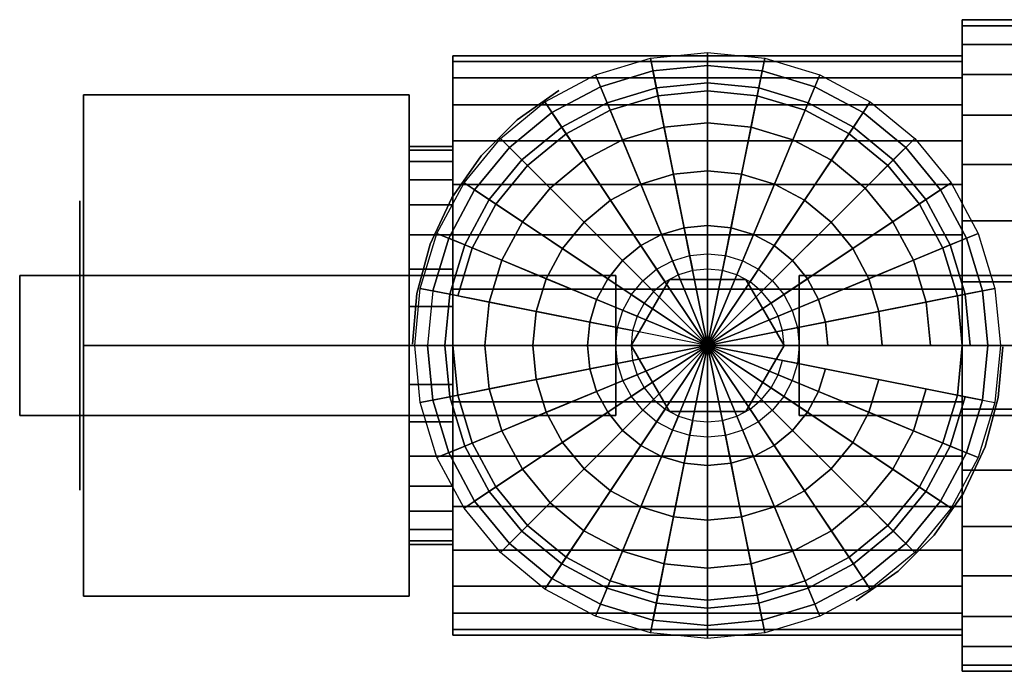
# Model space of a CAD drawing. Extents: x -21.3 to 19.6, y -9 to 9.
# Drawn here: x -21.3 to 5.9, y -9 to 9 of the extents above; entities that cross this region are included whole.
import ezdxf

# ---------------------------------------------------------------- set-up
doc = ezdxf.new("R2010")
doc.units = 0
doc.header["$LTSCALE"] = 50
doc.layers.get('0').update_dxf_attribs({"linetype": 'CONTINUOUS'})
doc.layers.add('ARMATEC_AT3602_001', color=7, linetype='CONTINUOUS')

# ---------------------------------------------------------------- blocks, each defined once
blk = doc.blocks.new('QMODEL__20050404091216_131')
at = {"color": 42}
for points, invisible_edges in [([(4.775999, 7.846282, -1.560723), (4.775999, 8), (4.775999, 9), (4.775999, 8.827068, -1.755813)], 15), ([(4.775999, 8), (4.775999, 7.846282, 1.560723), (4.775999, 8.827068, 1.755813), (4.775999, 9)], 15), ([(4.775999, 7.391036, -3.061467), (4.775999, 7.846282, -1.560723), (4.775999, 8.827068, -1.755813), (4.775999, 8.314916, -3.444151)], 15), ([(4.775999, 7.846282, 1.560723), (4.775999, 7.391036, 3.061467), (4.775999, 8.314916, 3.444151), (4.775999, 8.827068, 1.755813)], 15), ([(4.775999, 6.651757, -4.444562), (4.775999, 7.391036, -3.061467), (4.775999, 8.314916, -3.444151), (4.775999, 7.483227, -5.000132)], 15), ([(4.775999, 7.391036, 3.061467), (4.775999, 6.651757, 4.444562), (4.775999, 7.483227, 5.000132), (4.775999, 8.314916, 3.444151)], 15), ([(-9.293999, 5.394319, -1.072997), (-9.293999, 5.5), (-9.293999, 8), (-9.293999, 7.846282, -1.560723)], 15), ([(-9.293999, 5.5), (-9.293999, 5.394319, 1.072997), (-9.293999, 7.846282, 1.560723), (-9.293999, 8)], 15), ([(-9.293999, 5.081337, -2.104759), (-9.293999, 5.394319, -1.072997), (-9.293999, 7.846282, -1.560723), (-9.293999, 7.391036, -3.061467)], 15), ([(-9.293999, 5.394319, 1.072997), (-9.293999, 5.081337, 2.104759), (-9.293999, 7.391036, 3.061467), (-9.293999, 7.846282, 1.560723)], 15), ([(-9.293999, 4.573083, -3.055636), (-9.293999, 5.081337, -2.104759), (-9.293999, 7.391036, -3.061467), (-9.293999, 6.651757, -4.444562)], 15), ([(-9.293999, 5.081337, 2.104759), (-9.293999, 4.573083, 3.055636), (-9.293999, 6.651757, 4.444562), (-9.293999, 7.391036, 3.061467)], 15), ([(4.775999, 5.656854, -5.656854), (4.775999, 6.651757, -4.444562), (4.775999, 7.483227, -5.000132), (4.775999, 6.363961, -6.363961)], 15), ([(4.775999, 6.651757, 4.444562), (4.775999, 5.656854, 5.656854), (4.775999, 6.363961, 6.363961), (4.775999, 7.483227, 5.000132)], 15), ([(-19.499999, 0, -8), (-19.499999, 6.928203, -4), (-10.499999, 6.928203, -4), (-10.499999, 0, -8)], 5), ([(-19.499999, 6.928203, -4), (-19.499999, 6.928203, 4), (-10.499999, 6.928203, 4), (-10.499999, 6.928203, -4)], 5), ([(-19.499999, 6.928203, 4), (-19.499999, 0, 8), (-10.499999, 0, 8), (-10.499999, 6.928203, 4)], 5), ([(-19.499999, 6.928203, 4), (-19.499999, 6.928203, -4), (-19.499999, 0)], 14), ([(-19.499999, 6.928203, -4), (-19.499999, 0, -8), (-19.499999, 0)], 14), ([(-19.499999, 0, 8), (-19.499999, 6.928203, 4), (-19.499999, 0)], 14), ([(-10.499999, 0, -8), (-10.499999, 6.928203, -4), (-10.499999, 0)], 14), ([(-10.499999, 6.928203, -4), (-10.499999, 6.928203, 4), (-10.499999, 0)], 14), ([(-10.499999, 6.928203, 4), (-10.499999, 0, 8), (-10.499999, 0)], 14), ([(-9.293999, 3.889087, -3.889087), (-9.293999, 4.573083, -3.055636), (-9.293999, 6.651757, -4.444562), (-9.293999, 5.656854, -5.656854)], 15), ([(-9.293999, 4.573083, 3.055636), (-9.293999, 3.889087, 3.889087), (-9.293999, 5.656854, 5.656854), (-9.293999, 6.651757, 4.444562)], 15), ([(4.775999, 4.444562, -6.651757), (4.775999, 5.656854, -5.656854), (4.775999, 6.363961, -6.363961), (4.775999, 5.000132, -7.483227)], 15), ([(4.775999, 5.656854, 5.656854), (4.775999, 4.444562, 6.651757), (4.775999, 5.000132, 7.483227), (4.775999, 6.363961, 6.363961)], 15), ([(-9.293999, 3.055636, -4.573083), (-9.293999, 3.889087, -3.889087), (-9.293999, 5.656854, -5.656854), (-9.293999, 4.444562, -6.651757)], 15), ([(-9.293999, 3.889087, 3.889087), (-9.293999, 3.055636, 4.573083), (-9.293999, 4.444562, 6.651757), (-9.293999, 5.656854, 5.656854)], 15), ([(4.775999, 3.061467, -7.391036), (4.775999, 4.444562, -6.651757), (4.775999, 5.000132, -7.483227), (4.775999, 3.444151, -8.314916)], 15), ([(4.775999, 4.444562, 6.651757), (4.775999, 3.061467, 7.391036), (4.775999, 3.444151, 8.314916), (4.775999, 5.000132, 7.483227)], 15), ([(-9.293999, 2.104759, -5.081337), (-9.293999, 3.055636, -4.573083), (-9.293999, 4.444562, -6.651757), (-9.293999, 3.061467, -7.391036)], 15), ([(-9.293999, 3.055636, 4.573083), (-9.293999, 2.104759, 5.081337), (-9.293999, 3.061467, 7.391036), (-9.293999, 4.444562, 6.651757)], 15), ([(4.775999, 1.560723, -7.846282), (4.775999, 3.061467, -7.391036), (4.775999, 3.444151, -8.314916), (4.775999, 1.755813, -8.827068)], 15), ([(4.775999, 3.061467, 7.391036), (4.775999, 1.560723, 7.846282), (4.775999, 1.755813, 8.827068), (4.775999, 3.444151, 8.314916)], 15), ([(-9.293999, 1.072997, -5.394319), (-9.293999, 2.104759, -5.081337), (-9.293999, 3.061467, -7.391036), (-9.293999, 1.560723, -7.846282)], 15), ([(-9.293999, 2.104759, 5.081337), (-9.293999, 1.072997, 5.394319), (-9.293999, 1.560723, 7.846282), (-9.293999, 3.061467, 7.391036)], 15), ([(4.775999, 0, -8), (4.775999, 1.560723, -7.846282), (4.775999, 1.755813, -8.827068), (4.775999, 0, -9)], 15), ([(4.775999, 1.560723, 7.846282), (4.775999, 0, 8), (4.775999, 0, 9), (4.775999, 1.755813, 8.827068)], 15), ([(-9.293999, 0, -5.5), (-9.293999, 1.072997, -5.394319), (-9.293999, 1.560723, -7.846282), (-9.293999, 0, -8)], 15), ([(-9.293999, 1.072997, 5.394319), (-9.293999, 0, 5.5), (-9.293999, 0, 8), (-9.293999, 1.560723, 7.846282)], 15), ([(-19.499999, 0, 8), (-19.499999, -6.928203, 4), (-10.499999, -6.928203, 4), (-10.499999, 0, 8)], 5), ([(-19.499999, -6.928203, -4), (-19.499999, 0, -8), (-10.499999, 0, -8), (-10.499999, -6.928203, -4)], 5), ([(-19.499999, 0, -8), (-19.499999, -6.928203, -4), (-19.499999, 0)], 14), ([(-19.499999, -6.928203, -4), (-19.499999, -6.928203, 4), (-19.499999, 0)], 14), ([(-19.499999, -6.928203, 4), (-19.499999, 0, 8), (-19.499999, 0)], 14), ([(-10.499999, 0, 8), (-10.499999, -6.928203, 4), (-10.499999, 0)], 14), ([(-10.499999, -6.928203, 4), (-10.499999, -6.928203, -4), (-10.499999, 0)], 14), ([(-10.499999, -6.928203, -4), (-10.499999, 0, -8), (-10.499999, 0)], 14), ([(-9.293999, 0, 5.5), (-9.293999, -1.072997, 5.394319), (-9.293999, -1.560723, 7.846282), (-9.293999, 0, 8)], 15), ([(-9.293999, -1.072997, -5.394319), (-9.293999, 0, -5.5), (-9.293999, 0, -8), (-9.293999, -1.560723, -7.846282)], 15), ([(4.775999, 0, 8), (4.775999, -1.560723, 7.846282), (4.775999, -1.755813, 8.827068), (4.775999, 0, 9)], 15), ([(4.775999, -1.560723, -7.846282), (4.775999, 0, -8), (4.775999, 0, -9), (4.775999, -1.755813, -8.827068)], 15), ([(-9.293999, -1.072997, 5.394319), (-9.293999, -2.104759, 5.081337), (-9.293999, -3.061467, 7.391036), (-9.293999, -1.560723, 7.846282)], 15), ([(-9.293999, -2.104759, -5.081337), (-9.293999, -1.072997, -5.394319), (-9.293999, -1.560723, -7.846282), (-9.293999, -3.061467, -7.391036)], 15), ([(4.775999, -1.560723, 7.846282), (4.775999, -3.061467, 7.391036), (4.775999, -3.444151, 8.314916), (4.775999, -1.755813, 8.827068)], 15), ([(4.775999, -3.061467, -7.391036), (4.775999, -1.560723, -7.846282), (4.775999, -1.755813, -8.827068), (4.775999, -3.444151, -8.314916)], 15), ([(-9.293999, -2.104759, 5.081337), (-9.293999, -3.055636, 4.573083), (-9.293999, -4.444562, 6.651757), (-9.293999, -3.061467, 7.391036)], 15), ([(-9.293999, -3.055636, -4.573083), (-9.293999, -2.104759, -5.081337), (-9.293999, -3.061467, -7.391036), (-9.293999, -4.444562, -6.651757)], 15), ([(-9.293999, -3.055636, 4.573083), (-9.293999, -3.889087, 3.889087), (-9.293999, -5.656854, 5.656854), (-9.293999, -4.444562, 6.651757)], 15), ([(-9.293999, -3.889087, -3.889087), (-9.293999, -3.055636, -4.573083), (-9.293999, -4.444562, -6.651757), (-9.293999, -5.656854, -5.656854)], 15), ([(4.775999, -3.061467, 7.391036), (4.775999, -4.444562, 6.651757), (4.775999, -5.000132, 7.483227), (4.775999, -3.444151, 8.314916)], 15), ([(4.775999, -4.444562, -6.651757), (4.775999, -3.061467, -7.391036), (4.775999, -3.444151, -8.314916), (4.775999, -5.000132, -7.483227)], 15), ([(-9.293999, -3.889087, 3.889087), (-9.293999, -4.573083, 3.055636), (-9.293999, -6.651757, 4.444562), (-9.293999, -5.656854, 5.656854)], 15), ([(-9.293999, -4.573083, -3.055636), (-9.293999, -3.889087, -3.889087), (-9.293999, -5.656854, -5.656854), (-9.293999, -6.651757, -4.444562)], 15), ([(-9.293999, -4.573083, 3.055636), (-9.293999, -5.081337, 2.104759), (-9.293999, -7.391036, 3.061467), (-9.293999, -6.651757, 4.444562)], 15), ([(-9.293999, -5.081337, -2.104759), (-9.293999, -4.573083, -3.055636), (-9.293999, -6.651757, -4.444562), (-9.293999, -7.391036, -3.061467)], 15), ([(4.775999, -4.444562, 6.651757), (4.775999, -5.656854, 5.656854), (4.775999, -6.363961, 6.363961), (4.775999, -5.000132, 7.483227)], 15), ([(4.775999, -5.656854, -5.656854), (4.775999, -4.444562, -6.651757), (4.775999, -5.000132, -7.483227), (4.775999, -6.363961, -6.363961)], 15), ([(-9.293999, -5.081337, 2.104759), (-9.293999, -5.394319, 1.072997), (-9.293999, -7.846282, 1.560723), (-9.293999, -7.391036, 3.061467)], 15), ([(-9.293999, -5.394319, -1.072997), (-9.293999, -5.081337, -2.104759), (-9.293999, -7.391036, -3.061467), (-9.293999, -7.846282, -1.560723)], 15), ([(-9.293999, -5.394319, 1.072997), (-9.293999, -5.5), (-9.293999, -8), (-9.293999, -7.846282, 1.560723)], 15), ([(-9.293999, -5.5), (-9.293999, -5.394319, -1.072997), (-9.293999, -7.846282, -1.560723), (-9.293999, -8)], 15), ([(4.775999, -5.656854, 5.656854), (4.775999, -6.651757, 4.444562), (4.775999, -7.483227, 5.000132), (4.775999, -6.363961, 6.363961)], 15), ([(4.775999, -6.651757, -4.444562), (4.775999, -5.656854, -5.656854), (4.775999, -6.363961, -6.363961), (4.775999, -7.483227, -5.000132)], 15), ([(4.775999, -6.651757, 4.444562), (4.775999, -7.391036, 3.061467), (4.775999, -8.314916, 3.444151), (4.775999, -7.483227, 5.000132)], 15), ([(4.775999, -7.391036, -3.061467), (4.775999, -6.651757, -4.444562), (4.775999, -7.483227, -5.000132), (4.775999, -8.314916, -3.444151)], 15), ([(-19.499999, -6.928203, 4), (-19.499999, -6.928203, -4), (-10.499999, -6.928203, -4), (-10.499999, -6.928203, 4)], 5), ([(4.775999, -7.391036, 3.061467), (4.775999, -7.846282, 1.560723), (4.775999, -8.827068, 1.755813), (4.775999, -8.314916, 3.444151)], 15), ([(4.775999, -7.846282, -1.560723), (4.775999, -7.391036, -3.061467), (4.775999, -8.314916, -3.444151), (4.775999, -8.827068, -1.755813)], 15), ([(4.775999, -7.846282, 1.560723), (4.775999, -8), (4.775999, -9), (4.775999, -8.827068, 1.755813)], 15), ([(4.775999, -8), (4.775999, -7.846282, -1.560723), (4.775999, -8.827068, -1.755813), (4.775999, -9)], 15)]:
    blk.add_3dface(points, dxfattribs=dict(at, invisible_edges=invisible_edges))
at = {"color": 8}
for points, invisible_edges in [([(-3.768706, 7.589807, 18), (-5.220396, 7.149441, 18), (-5.355004, 7.474416, 18), (-3.837329, 7.934797, 18)], 10), ([(-2.259, 7.7385, 18), (-3.768706, 7.589807, 18), (-3.837329, 7.934797, 18), (-2.259, 8.090249, 18)], 10), ([(-0.749294, 7.589807, 18), (-2.259, 7.7385, 18), (-2.259, 8.090249, 18), (-0.680671, 7.934797, 18)], 10), ([(0.702396, 7.149441, 18), (-0.749294, 7.589807, 18), (-0.680671, 7.934797, 18), (0.837004, 7.474416, 18)], 10), ([(-5.220396, 7.149441, 18), (-6.55828, 6.434327, 18), (-6.753702, 6.726796, 18), (-5.355004, 7.474416, 18)], 10), ([(2.04028, 6.434327, 18), (0.702396, 7.149441, 18), (0.837004, 7.474416, 18), (2.235702, 6.726796, 18)], 10), ([(-6.55828, 6.434327, 18), (-7.730946, 5.471946, 18), (-7.97967, 5.72067, 18), (-6.753702, 6.726796, 18)], 10), ([(3.212946, 5.471946, 18), (2.04028, 6.434327, 18), (2.235702, 6.726796, 18), (3.46167, 5.72067, 18)], 10), ([(-7.730946, 5.471946, 18), (-8.693327, 4.29928, 18), (-8.985796, 4.494702, 18), (-7.97967, 5.72067, 18)], 10), ([(4.175327, 4.29928, 18), (3.212946, 5.471946, 18), (3.46167, 5.72067, 18), (4.467796, 4.494702, 18)], 10), ([(-8.693327, 4.29928, 18), (-9.408441, 2.961396, 18), (-9.733415, 3.096004, 18), (-8.985796, 4.494702, 18)], 10), ([(4.890441, 2.961396, 18), (4.175327, 4.29928, 18), (4.467796, 4.494702, 18), (5.215416, 3.096004, 18)], 10), ([(-9.408441, 2.961396, 18), (-9.848807, 1.509706, 18), (-10.193797, 1.578329, 18), (-9.733415, 3.096004, 18)], 10), ([(5.330807, 1.509706, 18), (4.890441, 2.961396, 18), (5.215416, 3.096004, 18), (5.675797, 1.578329, 18)], 10), ([(-2.286449, 0.137996, 23), (-2.312844, 0.12999, 23), (-3.228184, 2.339817, 23), (-2.753086, 2.483937, 23)], 11), ([(-2.259, 0.1407, 23), (-2.286449, 0.137996, 23), (-2.753086, 2.483937, 23), (-2.259, 2.5326, 23)], 11), ([(-2.231551, 0.137996, 23), (-2.259, 0.1407, 23), (-2.259, 2.5326, 23), (-1.764914, 2.483937, 23)], 11), ([(-2.205156, 0.12999, 23), (-2.231551, 0.137996, 23), (-1.764914, 2.483937, 23), (-1.289816, 2.339817, 23)], 11), ([(-2.312844, 0.12999, 23), (-2.337169, 0.116988, 23), (-3.666037, 2.10578, 23), (-3.228184, 2.339817, 23)], 11), ([(-2.180831, 0.116988, 23), (-2.205156, 0.12999, 23), (-1.289816, 2.339817, 23), (-0.851963, 2.10578, 23)], 11), ([(-4.7916, 1.934625, 23), (-4.7916, 1.934625, 18), (-21.258999, 1.934625, 18), (-21.258999, 1.934625, 23)], 10), ([(-21.258999, 1.934625, 23), (-21.258999, 1.934625, 18), (-21.258999, -1.934625, 18), (-21.258999, -1.934625, 23)], 15), ([(-4.7916, 1.934625, 23), (-4.7916, -1.934625, 23), (-4.7916, -1.934625, 18), (-4.7916, 1.934625, 18)], 15), ([(-2.337169, 0.116988, 23), (-2.35849, 0.09949, 23), (-4.049819, 1.790819, 23), (-3.666037, 2.10578, 23)], 11), ([(-2.15951, 0.09949, 23), (-2.180831, 0.116988, 23), (-0.851963, 2.10578, 23), (-0.468181, 1.790819, 23)], 11), ([(16.741, 1.934625, 23), (16.741, 1.934625, 18), (0.2736, 1.934625, 18), (0.2736, 1.934625, 23)], 10), ([(0.2736, 1.934625, 23), (0.2736, 1.934625, 18), (0.2736, -1.934625, 18), (0.2736, -1.934625, 23)], 15), ([(-3.31425, 1.827746, 25), (-4.3695, 0, 25), (-2.259, 0, 25)], 14), ([(-3.31425, 1.827746, 23), (-4.3695, 0, 23), (-4.3695, 0, 25), (-3.31425, 1.827746, 25)], 5), ([(-4.3695, 0, 23), (-3.31425, 1.827746, 23), (-2.259, 0, 23)], 14), ([(-2.35849, 0.09949, 23), (-2.375988, 0.078169, 23), (-4.36478, 1.407037, 23), (-4.049819, 1.790819, 23)], 11), ([(-1.20375, 1.827746, 25), (-3.31425, 1.827746, 25), (-2.259, 0, 25)], 14), ([(-1.20375, 1.827746, 23), (-3.31425, 1.827746, 23), (-3.31425, 1.827746, 25), (-1.20375, 1.827746, 25)], 5), ([(-3.31425, 1.827746, 23), (-1.20375, 1.827746, 23), (-2.259, 0, 23)], 14), ([(-0.1485, 0, 25), (-1.20375, 1.827746, 25), (-2.259, 0, 25)], 14), ([(-1.20375, 1.827746, 23), (-0.1485, 0, 23), (-2.259, 0, 23)], 14), ([(-2.142012, 0.078169, 23), (-2.15951, 0.09949, 23), (-0.468181, 1.790819, 23), (-0.15322, 1.407037, 23)], 11), ([(-0.1485, 0, 23), (-1.20375, 1.827746, 23), (-1.20375, 1.827746, 25), (-0.1485, 0, 25)], 5), ([(-9.848807, 1.509706, 18), (-9.9975, 0, 18), (-10.349249, 0, 18), (-10.193797, 1.578329, 18)], 10), ([(-2.375988, 0.078169, 23), (-2.38899, 0.053844, 23), (-4.598817, 0.969184, 23), (-4.36478, 1.407037, 23)], 11), ([(-2.12901, 0.053844, 23), (-2.142012, 0.078169, 23), (-0.15322, 1.407037, 23), (0.080817, 0.969184, 23)], 11), ([(5.4795, 0, 18), (5.330807, 1.509706, 18), (5.675797, 1.578329, 18), (5.831249, 0, 18)], 10), ([(-2.38899, 0.053844, 23), (-2.396996, 0.027449, 23), (-4.742937, 0.494086, 23), (-4.598817, 0.969184, 23)], 11), ([(-2.121003, 0.027449, 23), (-2.12901, 0.053844, 23), (0.080817, 0.969184, 23), (0.224937, 0.494086, 23)], 11), ([(-2.396996, 0.027449, 23), (-2.3997, 0, 23), (-4.7916, 0, 23), (-4.742937, 0.494086, 23)], 11), ([(-2.1183, 0, 23), (-2.121003, 0.027449, 23), (0.224937, 0.494086, 23), (0.2736, 0, 23)], 11), ([(-9.9975, 0, 18), (-9.848807, -1.509706, 18), (-10.193797, -1.578329, 18), (-10.349249, 0, 18)], 10), ([(-2.3997, 0, 23), (-2.396996, -0.027449, 23), (-4.742937, -0.494086, 23), (-4.7916, 0, 23)], 11), ([(-4.3695, 0, 25), (-3.31425, -1.827746, 25), (-2.259, 0, 25)], 14), ([(-4.3695, 0, 23), (-3.31425, -1.827746, 23), (-3.31425, -1.827746, 25), (-4.3695, 0, 25)], 5), ([(-3.31425, -1.827746, 23), (-4.3695, 0, 23), (-2.259, 0, 23)], 14), ([(-3.31425, -1.827746, 25), (-1.20375, -1.827746, 25), (-2.259, 0, 25)], 14), ([(-1.20375, -1.827746, 23), (-3.31425, -1.827746, 23), (-2.259, 0, 23)], 14), ([(-1.20375, -1.827746, 25), (-0.1485, 0, 25), (-2.259, 0, 25)], 14), ([(-0.1485, 0, 23), (-1.20375, -1.827746, 23), (-2.259, 0, 23)], 14), ([(-2.121003, -0.027449, 23), (-2.1183, 0, 23), (0.2736, 0, 23), (0.224937, -0.494086, 23)], 11), ([(-1.20375, -1.827746, 23), (-0.1485, 0, 23), (-0.1485, 0, 25), (-1.20375, -1.827746, 25)], 5), ([(5.330807, -1.509706, 18), (5.4795, 0, 18), (5.831249, 0, 18), (5.675797, -1.578329, 18)], 10), ([(-2.396996, -0.027449, 23), (-2.38899, -0.053844, 23), (-4.598817, -0.969184, 23), (-4.742937, -0.494086, 23)], 11), ([(-2.38899, -0.053844, 23), (-2.375988, -0.078169, 23), (-4.36478, -1.407037, 23), (-4.598817, -0.969184, 23)], 11), ([(-2.375988, -0.078169, 23), (-2.35849, -0.09949, 23), (-4.049819, -1.790819, 23), (-4.36478, -1.407037, 23)], 11), ([(-2.35849, -0.09949, 23), (-2.337169, -0.116988, 23), (-3.666037, -2.10578, 23), (-4.049819, -1.790819, 23)], 11), ([(-2.337169, -0.116988, 23), (-2.312844, -0.12999, 23), (-3.228184, -2.339817, 23), (-3.666037, -2.10578, 23)], 11), ([(-2.312844, -0.12999, 23), (-2.286449, -0.137996, 23), (-2.753086, -2.483937, 23), (-3.228184, -2.339817, 23)], 11), ([(-2.286449, -0.137996, 23), (-2.259, -0.1407, 23), (-2.259, -2.5326, 23), (-2.753086, -2.483937, 23)], 11), ([(-2.259, -0.1407, 23), (-2.231551, -0.137996, 23), (-1.764914, -2.483937, 23), (-2.259, -2.5326, 23)], 11), ([(-2.231551, -0.137996, 23), (-2.205156, -0.12999, 23), (-1.289816, -2.339817, 23), (-1.764914, -2.483937, 23)], 11), ([(-2.205156, -0.12999, 23), (-2.180831, -0.116988, 23), (-0.851963, -2.10578, 23), (-1.289816, -2.339817, 23)], 11), ([(-2.180831, -0.116988, 23), (-2.15951, -0.09949, 23), (-0.468181, -1.790819, 23), (-0.851963, -2.10578, 23)], 11), ([(-2.15951, -0.09949, 23), (-2.142012, -0.078169, 23), (-0.15322, -1.407037, 23), (-0.468181, -1.790819, 23)], 11), ([(-2.142012, -0.078169, 23), (-2.12901, -0.053844, 23), (0.080817, -0.969184, 23), (-0.15322, -1.407037, 23)], 11), ([(-2.12901, -0.053844, 23), (-2.121003, -0.027449, 23), (0.224937, -0.494086, 23), (0.080817, -0.969184, 23)], 11), ([(-9.848807, -1.509706, 18), (-9.408441, -2.961396, 18), (-9.733415, -3.096004, 18), (-10.193797, -1.578329, 18)], 10), ([(4.890441, -2.961396, 18), (5.330807, -1.509706, 18), (5.675797, -1.578329, 18), (5.215416, -3.096004, 18)], 10), ([(-3.31425, -1.827746, 23), (-1.20375, -1.827746, 23), (-1.20375, -1.827746, 25), (-3.31425, -1.827746, 25)], 5), ([(-4.7916, -1.934625, 23), (-21.258999, -1.934625, 23), (-21.258999, -1.934625, 18), (-4.7916, -1.934625, 18)], 5), ([(16.741, -1.934625, 23), (0.2736, -1.934625, 23), (0.2736, -1.934625, 18), (16.741, -1.934625, 18)], 5), ([(-9.408441, -2.961396, 18), (-8.693327, -4.29928, 18), (-8.985796, -4.494702, 18), (-9.733415, -3.096004, 18)], 10), ([(4.175327, -4.29928, 18), (4.890441, -2.961396, 18), (5.215416, -3.096004, 18), (4.467796, -4.494702, 18)], 10), ([(-8.693327, -4.29928, 18), (-7.730946, -5.471946, 18), (-7.97967, -5.72067, 18), (-8.985796, -4.494702, 18)], 10), ([(3.212946, -5.471946, 18), (4.175327, -4.29928, 18), (4.467796, -4.494702, 18), (3.46167, -5.72067, 18)], 10), ([(-7.730946, -5.471946, 18), (-6.55828, -6.434327, 18), (-6.753702, -6.726796, 18), (-7.97967, -5.72067, 18)], 10), ([(2.04028, -6.434327, 18), (3.212946, -5.471946, 18), (3.46167, -5.72067, 18), (2.235702, -6.726796, 18)], 10), ([(-6.55828, -6.434327, 18), (-5.220396, -7.149441, 18), (-5.355004, -7.474416, 18), (-6.753702, -6.726796, 18)], 10), ([(0.702396, -7.149441, 18), (2.04028, -6.434327, 18), (2.235702, -6.726796, 18), (0.837004, -7.474416, 18)], 10), ([(-5.220396, -7.149441, 18), (-3.768706, -7.589807, 18), (-3.837329, -7.934797, 18), (-5.355004, -7.474416, 18)], 10), ([(-0.749294, -7.589807, 18), (0.702396, -7.149441, 18), (0.837004, -7.474416, 18), (-0.680671, -7.934797, 18)], 10), ([(-3.768706, -7.589807, 18), (-2.259, -7.7385, 18), (-2.259, -8.090249, 18), (-3.837329, -7.934797, 18)], 10), ([(-2.259, -7.7385, 18), (-0.749294, -7.589807, 18), (-0.680671, -7.934797, 18), (-2.259, -8.090249, 18)], 10)]:
    blk.add_3dface(points, dxfattribs=dict(at, invisible_edges=invisible_edges))
at = {"color": 19, "invisible_edges": 14}
for points in [[(-19.599999, 3.923141, -0.780361), (-19.599999, 4), (-19.599999, 0)], [(-19.599999, 4), (-19.599999, 3.923141, 0.780361), (-19.599999, 0)], [(-19.599999, 3.695518, -1.530734), (-19.599999, 3.923141, -0.780361), (-19.599999, 0)], [(-19.599999, 3.923141, 0.780361), (-19.599999, 3.695518, 1.530734), (-19.599999, 0)], [(-19.599999, 3.325878, -2.222281), (-19.599999, 3.695518, -1.530734), (-19.599999, 0)], [(-19.599999, 3.695518, 1.530734), (-19.599999, 3.325878, 2.222281), (-19.599999, 0)], [(-19.599999, 2.828427, -2.828427), (-19.599999, 3.325878, -2.222281), (-19.599999, 0)], [(-19.599999, 3.325878, 2.222281), (-19.599999, 2.828427, 2.828427), (-19.599999, 0)], [(-19.599999, 2.222281, -3.325878), (-19.599999, 2.828427, -2.828427), (-19.599999, 0)], [(-19.599999, 2.828427, 2.828427), (-19.599999, 2.222281, 3.325878), (-19.599999, 0)], [(-19.599999, 1.530734, -3.695518), (-19.599999, 2.222281, -3.325878), (-19.599999, 0)], [(-19.599999, 2.222281, 3.325878), (-19.599999, 1.530734, 3.695518), (-19.599999, 0)], [(-19.599999, 0.780361, -3.923141), (-19.599999, 1.530734, -3.695518), (-19.599999, 0)], [(-19.599999, 1.530734, 3.695518), (-19.599999, 0.780361, 3.923141), (-19.599999, 0)], [(-19.599999, 0, -4), (-19.599999, 0.780361, -3.923141), (-19.599999, 0)], [(-19.599999, 0.780361, 3.923141), (-19.599999, 0, 4), (-19.599999, 0)], [(-19.599999, 0, 4), (-19.599999, -0.780361, 3.923141), (-19.599999, 0)], [(-19.599999, -0.780361, 3.923141), (-19.599999, -1.530734, 3.695518), (-19.599999, 0)], [(-19.599999, -1.530734, 3.695518), (-19.599999, -2.222281, 3.325878), (-19.599999, 0)], [(-19.599999, -2.222281, 3.325878), (-19.599999, -2.828427, 2.828427), (-19.599999, 0)], [(-19.599999, -2.828427, 2.828427), (-19.599999, -3.325878, 2.222281), (-19.599999, 0)], [(-19.599999, -3.325878, 2.222281), (-19.599999, -3.695518, 1.530734), (-19.599999, 0)], [(-19.599999, -3.695518, 1.530734), (-19.599999, -3.923141, 0.780361), (-19.599999, 0)], [(-19.599999, -3.923141, 0.780361), (-19.599999, -4), (-19.599999, 0)], [(-19.599999, -4), (-19.599999, -3.923141, -0.780361), (-19.599999, 0)], [(-19.599999, -3.923141, -0.780361), (-19.599999, -3.695518, -1.530734), (-19.599999, 0)], [(-19.599999, -3.695518, -1.530734), (-19.599999, -3.325878, -2.222281), (-19.599999, 0)], [(-19.599999, -3.325878, -2.222281), (-19.599999, -2.828427, -2.828427), (-19.599999, 0)], [(-19.599999, -2.828427, -2.828427), (-19.599999, -2.222281, -3.325878), (-19.599999, 0)], [(-19.599999, -2.222281, -3.325878), (-19.599999, -1.530734, -3.695518), (-19.599999, 0)], [(-19.599999, -1.530734, -3.695518), (-19.599999, -0.780361, -3.923141), (-19.599999, 0)], [(-19.599999, -0.780361, -3.923141), (-19.599999, 0, -4), (-19.599999, 0)]]:
    blk.add_3dface(points, dxfattribs=at)
at = {"color": 8}
for points in [[(-4.7916, 1.934625, 23), (-21.258999, 1.934625, 23), (-21.258999, -1.934625, 23), (-4.7916, -1.934625, 23)], [(-4.7916, 1.934625, 18), (-4.7916, -1.934625, 18), (-21.258999, -1.934625, 18), (-21.258999, 1.934625, 18)], [(16.741, 1.934625, 23), (0.2736, 1.934625, 23), (0.2736, -1.934625, 23), (16.741, -1.934625, 23)], [(16.741, 1.934625, 18), (16.741, -1.934625, 18), (0.2736, -1.934625, 18), (0.2736, 1.934625, 18)]]:
    blk.add_3dface(points, dxfattribs=at)
at = {"color": 42}
mesh = blk.add_polymesh((2, 32), dxfattribs=dict(at, n_close=True))
for k, corner in enumerate([(4.775999, 0, 9), (4.775999, -1.755813, 8.827068), (4.775999, -3.444151, 8.314916), (4.775999, -5.000132, 7.483227), (4.775999, -6.363961, 6.363961), (4.775999, -7.483227, 5.000132), (4.775999, -8.314916, 3.444151), (4.775999, -8.827068, 1.755813), (4.775999, -9), (4.775999, -8.827068, -1.755813), (4.775999, -8.314916, -3.444151), (4.775999, -7.483227, -5.000132), (4.775999, -6.363961, -6.363961), (4.775999, -5.000132, -7.483227), (4.775999, -3.444151, -8.314916), (4.775999, -1.755813, -8.827068), (4.775999, 0, -9), (4.775999, 1.755813, -8.827068), (4.775999, 3.444151, -8.314916), (4.775999, 5.000132, -7.483227), (4.775999, 6.363961, -6.363961), (4.775999, 7.483227, -5.000132), (4.775999, 8.314916, -3.444151), (4.775999, 8.827068, -1.755813), (4.775999, 9), (4.775999, 8.827068, 1.755813), (4.775999, 8.314916, 3.444151), (4.775999, 7.483227, 5.000132), (4.775999, 6.363961, 6.363961), (4.775999, 5.000132, 7.483227), (4.775999, 3.444151, 8.314916), (4.775999, 1.755813, 8.827068), (8.795999, 0, 9), (8.795999, -1.755813, 8.827068), (8.795999, -3.444151, 8.314916), (8.795999, -5.000132, 7.483227), (8.795999, -6.363961, 6.363961), (8.795999, -7.483227, 5.000132), (8.795999, -8.314916, 3.444151), (8.795999, -8.827068, 1.755813), (8.795999, -9), (8.795999, -8.827068, -1.755813), (8.795999, -8.314916, -3.444151), (8.795999, -7.483227, -5.000132), (8.795999, -6.363961, -6.363961), (8.795999, -5.000132, -7.483227), (8.795999, -3.444151, -8.314916), (8.795999, -1.755813, -8.827068), (8.795999, 0, -9), (8.795999, 1.755813, -8.827068), (8.795999, 3.444151, -8.314916), (8.795999, 5.000132, -7.483227), (8.795999, 6.363961, -6.363961), (8.795999, 7.483227, -5.000132), (8.795999, 8.314916, -3.444151), (8.795999, 8.827068, -1.755813), (8.795999, 9), (8.795999, 8.827068, 1.755813), (8.795999, 8.314916, 3.444151), (8.795999, 7.483227, 5.000132), (8.795999, 6.363961, 6.363961), (8.795999, 5.000132, 7.483227), (8.795999, 3.444151, 8.314916), (8.795999, 1.755813, 8.827068)]):
    mesh.set_mesh_vertex(divmod(k, 32), corner)
at = {"color": 8}
mesh = blk.add_polymesh((6, 32), dxfattribs=dict(at, n_close=True))
for k, corner in enumerate([(-0.1485, 0, 23), (-0.189053, 0.411738, 23), (-0.309152, 0.807653, 23), (-0.504183, 1.172531, 23), (-0.766651, 1.492349, 23), (-1.086469, 1.754816, 23), (-1.451347, 1.949848, 23), (-1.847262, 2.069947, 23), (-2.259, 2.1105, 23), (-2.670738, 2.069947, 23), (-3.066653, 1.949848, 23), (-3.431531, 1.754816, 23), (-3.751349, 1.492349, 23), (-4.013816, 1.172531, 23), (-4.208848, 0.807653, 23), (-4.328947, 0.411738, 23), (-4.3695, 0, 23), (-4.328947, -0.411738, 23), (-4.208848, -0.807653, 23), (-4.013816, -1.172531, 23), (-3.751349, -1.492349, 23), (-3.431531, -1.754816, 23), (-3.066653, -1.949848, 23), (-2.670738, -2.069947, 23), (-2.259, -2.1105, 23), (-1.847262, -2.069947, 23), (-1.451347, -1.949848, 23), (-1.086469, -1.754816, 23), (-0.766651, -1.492349, 23), (-0.504183, -1.172531, 23), (-0.309152, -0.807653, 23), (-0.189053, -0.411738, 23), (1.05876, 0, 22.610147), (0.99501, 0.647263, 22.610147), (0.80621, 1.269652, 22.610147), (0.499616, 1.843248, 22.610147), (0.08701, 2.34601, 22.610147), (-0.415752, 2.758616, 22.610147), (-0.989348, 3.06521, 22.610147), (-1.611737, 3.25401, 22.610147), (-2.259, 3.31776, 22.610147), (-2.906263, 3.25401, 22.610147), (-3.528652, 3.06521, 22.610147), (-4.102248, 2.758616, 22.610147), (-4.60501, 2.34601, 22.610147), (-5.017616, 1.843248, 22.610147), (-5.32421, 1.269652, 22.610147), (-5.51301, 0.647263, 22.610147), (-5.57676, 0, 22.610147), (-5.51301, -0.647263, 22.610147), (-5.32421, -1.269652, 22.610147), (-5.017616, -1.843248, 22.610147), (-4.60501, -2.34601, 22.610147), (-4.102248, -2.758616, 22.610147), (-3.528652, -3.06521, 22.610147), (-2.906263, -3.25401, 22.610147), (-2.259, -3.31776, 22.610147), (-1.611737, -3.25401, 22.610147), (-0.989348, -3.06521, 22.610147), (-0.415752, -2.758616, 22.610147), (0.08701, -2.34601, 22.610147), (0.499616, -1.843248, 22.610147), (0.80621, -1.269652, 22.610147), (0.99501, -0.647263, 22.610147), (2.564617, 0, 21.826065), (2.471932, 0.941041, 21.826065), (2.197441, 1.845918, 21.826065), (1.751691, 2.679858, 21.826065), (1.151812, 3.410812, 21.826065), (0.420858, 4.010691, 21.826065), (-0.413082, 4.456441, 21.826065), (-1.317959, 4.730932, 21.826065), (-2.259, 4.823617, 21.826065), (-3.200041, 4.730932, 21.826065), (-4.104918, 4.456441, 21.826065), (-4.938858, 4.010691, 21.826065), (-5.669812, 3.410812, 21.826065), (-6.269691, 2.679858, 21.826065), (-6.715441, 1.845918, 21.826065), (-6.989932, 0.941041, 21.826065), (-7.082617, 0, 21.826065), (-6.989932, -0.941041, 21.826065), (-6.715441, -1.845918, 21.826065), (-6.269691, -2.679858, 21.826065), (-5.669812, -3.410812, 21.826065), (-4.938858, -4.010691, 21.826065), (-4.104918, -4.456441, 21.826065), (-3.200041, -4.730932, 21.826065), (-2.259, -4.823617, 21.826065), (-1.317959, -4.730932, 21.826065), (-0.413082, -4.456441, 21.826065), (0.420858, -4.010691, 21.826065), (1.151812, -3.410812, 21.826065), (1.751691, -2.679858, 21.826065), (2.197441, -1.845918, 21.826065), (2.471932, -0.941041, 21.826065), (3.893157, 0, 20.769007), (3.774945, 1.200226, 20.769007), (3.424852, 2.354328, 20.769007), (2.856331, 3.417955, 20.769007), (2.091232, 4.350232, 20.769007), (1.158955, 5.115331, 20.769007), (0.095328, 5.683851, 20.769007), (-1.058774, 6.033945, 20.769007), (-2.259, 6.152157, 20.769007), (-3.459226, 6.033945, 20.769007), (-4.613328, 5.683851, 20.769007), (-5.676955, 5.115331, 20.769007), (-6.609232, 4.350232, 20.769007), (-7.374331, 3.417955, 20.769007), (-7.942851, 2.354328, 20.769007), (-8.292945, 1.200226, 20.769007), (-8.411156, 0, 20.769007), (-8.292945, -1.200226, 20.769007), (-7.942851, -2.354328, 20.769007), (-7.374331, -3.417955, 20.769007), (-6.609232, -4.350232, 20.769007), (-5.676955, -5.115331, 20.769007), (-4.613328, -5.683851, 20.769007), (-3.459226, -6.033945, 20.769007), (-2.259, -6.152157, 20.769007), (-1.058774, -6.033945, 20.769007), (0.095328, -5.683851, 20.769007), (1.158955, -5.115331, 20.769007), (2.091232, -4.350232, 20.769007), (2.856331, -3.417955, 20.769007), (3.424852, -2.354328, 20.769007), (3.774945, -1.200226, 20.769007), (4.995542, 0, 19.477831), (4.856148, 1.415291, 19.477831), (4.443323, 2.776193, 19.477831), (3.772931, 4.030408, 19.477831), (2.870736, 5.129736, 19.477831), (1.771408, 6.031931, 19.477831), (0.517193, 6.702323, 19.477831), (-0.843709, 7.115148, 19.477831), (-2.259, 7.254542, 19.477831), (-3.674291, 7.115148, 19.477831), (-5.035193, 6.702323, 19.477831), (-6.289408, 6.031931, 19.477831), (-7.388736, 5.129736, 19.477831), (-8.290931, 4.030408, 19.477831), (-8.961323, 2.776193, 19.477831), (-9.374148, 1.415291, 19.477831), (-9.513542, 0, 19.477831), (-9.374148, -1.415291, 19.477831), (-8.961323, -2.776193, 19.477831), (-8.290931, -4.030408, 19.477831), (-7.388736, -5.129736, 19.477831), (-6.289408, -6.031931, 19.477831), (-5.035193, -6.702323, 19.477831), (-3.674291, -7.115148, 19.477831), (-2.259, -7.254542, 19.477831), (-0.843709, -7.115148, 19.477831), (0.517193, -6.702323, 19.477831), (1.771408, -6.031931, 19.477831), (2.870736, -5.129736, 19.477831), (3.772931, -4.030408, 19.477831), (4.443323, -2.776193, 19.477831), (4.856148, -1.415291, 19.477831), (5.831249, 0, 18), (5.675797, 1.578329, 18), (5.215416, 3.096004, 18), (4.467796, 4.494702, 18), (3.46167, 5.72067, 18), (2.235702, 6.726796, 18), (0.837004, 7.474416, 18), (-0.680671, 7.934797, 18), (-2.259, 8.090249, 18), (-3.837329, 7.934797, 18), (-5.355004, 7.474416, 18), (-6.753702, 6.726796, 18), (-7.97967, 5.72067, 18), (-8.985796, 4.494702, 18), (-9.733415, 3.096004, 18), (-10.193797, 1.578329, 18), (-10.349249, 0, 18), (-10.193797, -1.578329, 18), (-9.733415, -3.096004, 18), (-8.985796, -4.494702, 18), (-7.97967, -5.72067, 18), (-6.753702, -6.726796, 18), (-5.355004, -7.474416, 18), (-3.837329, -7.934797, 18), (-2.259, -8.090249, 18), (-0.680671, -7.934797, 18), (0.837004, -7.474416, 18), (2.235702, -6.726796, 18), (3.46167, -5.72067, 18), (4.467796, -4.494702, 18), (5.215416, -3.096004, 18), (5.675797, -1.578329, 18)]):
    mesh.set_mesh_vertex(divmod(k, 32), corner)
at = {"color": 42}
mesh = blk.add_polymesh((2, 32), dxfattribs=dict(at, n_close=True))
for k, corner in enumerate([(-9.293999, 0, 8), (-9.293999, -1.560723, 7.846282), (-9.293999, -3.061467, 7.391036), (-9.293999, -4.444562, 6.651757), (-9.293999, -5.656854, 5.656854), (-9.293999, -6.651757, 4.444562), (-9.293999, -7.391036, 3.061467), (-9.293999, -7.846282, 1.560723), (-9.293999, -8), (-9.293999, -7.846282, -1.560723), (-9.293999, -7.391036, -3.061467), (-9.293999, -6.651757, -4.444562), (-9.293999, -5.656854, -5.656854), (-9.293999, -4.444562, -6.651757), (-9.293999, -3.061467, -7.391036), (-9.293999, -1.560723, -7.846282), (-9.293999, 0, -8), (-9.293999, 1.560723, -7.846282), (-9.293999, 3.061467, -7.391036), (-9.293999, 4.444562, -6.651757), (-9.293999, 5.656854, -5.656854), (-9.293999, 6.651757, -4.444562), (-9.293999, 7.391036, -3.061467), (-9.293999, 7.846282, -1.560723), (-9.293999, 8), (-9.293999, 7.846282, 1.560723), (-9.293999, 7.391036, 3.061467), (-9.293999, 6.651757, 4.444562), (-9.293999, 5.656854, 5.656854), (-9.293999, 4.444562, 6.651757), (-9.293999, 3.061467, 7.391036), (-9.293999, 1.560723, 7.846282), (4.775999, 0, 8), (4.775999, -1.560723, 7.846282), (4.775999, -3.061467, 7.391036), (4.775999, -4.444562, 6.651757), (4.775999, -5.656854, 5.656854), (4.775999, -6.651757, 4.444562), (4.775999, -7.391036, 3.061467), (4.775999, -7.846282, 1.560723), (4.775999, -8), (4.775999, -7.846282, -1.560723), (4.775999, -7.391036, -3.061467), (4.775999, -6.651757, -4.444562), (4.775999, -5.656854, -5.656854), (4.775999, -4.444562, -6.651757), (4.775999, -3.061467, -7.391036), (4.775999, -1.560723, -7.846282), (4.775999, 0, -8), (4.775999, 1.560723, -7.846282), (4.775999, 3.061467, -7.391036), (4.775999, 4.444562, -6.651757), (4.775999, 5.656854, -5.656854), (4.775999, 6.651757, -4.444562), (4.775999, 7.391036, -3.061467), (4.775999, 7.846282, -1.560723), (4.775999, 8), (4.775999, 7.846282, 1.560723), (4.775999, 7.391036, 3.061467), (4.775999, 6.651757, 4.444562), (4.775999, 5.656854, 5.656854), (4.775999, 4.444562, 6.651757), (4.775999, 3.061467, 7.391036), (4.775999, 1.560723, 7.846282)]):
    mesh.set_mesh_vertex(divmod(k, 32), corner)
mesh = blk.add_polymesh((2, 32), dxfattribs=dict(at, n_close=True))
for k, corner in enumerate([(-9.9975, 0, 13), (-9.848807, -1.509706, 13), (-9.408441, -2.961396, 13), (-8.693327, -4.29928, 13), (-7.730946, -5.471946, 13), (-6.55828, -6.434327, 13), (-5.220396, -7.149441, 13), (-3.768706, -7.589807, 13), (-2.259, -7.7385, 13), (-0.749294, -7.589807, 13), (0.702396, -7.149441, 13), (2.04028, -6.434327, 13), (3.212946, -5.471946, 13), (4.175327, -4.29928, 13), (4.890441, -2.961396, 13), (5.330807, -1.509706, 13), (5.4795, 0, 13), (5.330807, 1.509706, 13), (4.890441, 2.961396, 13), (4.175327, 4.29928, 13), (3.212946, 5.471946, 13), (2.04028, 6.434327, 13), (0.702396, 7.149441, 13), (-0.749294, 7.589807, 13), (-2.259, 7.7385, 13), (-3.768706, 7.589807, 13), (-5.220396, 7.149441, 13), (-6.55828, 6.434327, 13), (-7.730946, 5.471946, 13), (-8.693327, 4.29928, 13), (-9.408441, 2.961396, 13), (-9.848807, 1.509706, 13), (-9.9975, 0, 18), (-9.848807, -1.509706, 18), (-9.408441, -2.961396, 18), (-8.693327, -4.29928, 18), (-7.730946, -5.471946, 18), (-6.55828, -6.434327, 18), (-5.220396, -7.149441, 18), (-3.768706, -7.589807, 18), (-2.259, -7.7385, 18), (-0.749294, -7.589807, 18), (0.702396, -7.149441, 18), (2.04028, -6.434327, 18), (3.212946, -5.471946, 18), (4.175327, -4.29928, 18), (4.890441, -2.961396, 18), (5.330807, -1.509706, 18), (5.4795, 0, 18), (5.330807, 1.509706, 18), (4.890441, 2.961396, 18), (4.175327, 4.29928, 18), (3.212946, 5.471946, 18), (2.04028, 6.434327, 18), (0.702396, 7.149441, 18), (-0.749294, 7.589807, 18), (-2.259, 7.7385, 18), (-3.768706, 7.589807, 18), (-5.220396, 7.149441, 18), (-6.55828, 6.434327, 18), (-7.730946, 5.471946, 18), (-8.693327, 4.29928, 18), (-9.408441, 2.961396, 18), (-9.848807, 1.509706, 18)]):
    mesh.set_mesh_vertex(divmod(k, 32), corner)
mesh = blk.add_polymesh((2, 32), dxfattribs=dict(at, n_close=True))
for k, corner in enumerate([(-2.259, 0, 13), (-2.259, 0, 13), (-2.259, 0, 13), (-2.259, 0, 13), (-2.259, 0, 13), (-2.259, 0, 13), (-2.259, 0, 13), (-2.259, 0, 13), (-2.259, 0, 13), (-2.259, 0, 13), (-2.259, 0, 13), (-2.259, 0, 13), (-2.259, 0, 13), (-2.259, 0, 13), (-2.259, 0, 13), (-2.259, 0, 13), (-2.259, 0, 13), (-2.259, 0, 13), (-2.259, 0, 13), (-2.259, 0, 13), (-2.259, 0, 13), (-2.259, 0, 13), (-2.259, 0, 13), (-2.259, 0, 13), (-2.259, 0, 13), (-2.259, 0, 13), (-2.259, 0, 13), (-2.259, 0, 13), (-2.259, 0, 13), (-2.259, 0, 13), (-2.259, 0, 13), (-2.259, 0, 13), (-9.9975, 0, 13), (-9.848807, -1.509706, 13), (-9.408441, -2.961396, 13), (-8.693327, -4.29928, 13), (-7.730946, -5.471946, 13), (-6.55828, -6.434327, 13), (-5.220396, -7.149441, 13), (-3.768706, -7.589807, 13), (-2.259, -7.7385, 13), (-0.749294, -7.589807, 13), (0.702396, -7.149441, 13), (2.04028, -6.434327, 13), (3.212946, -5.471946, 13), (4.175327, -4.29928, 13), (4.890441, -2.961396, 13), (5.330807, -1.509706, 13), (5.4795, 0, 13), (5.330807, 1.509706, 13), (4.890441, 2.961396, 13), (4.175327, 4.29928, 13), (3.212946, 5.471946, 13), (2.04028, 6.434327, 13), (0.702396, 7.149441, 13), (-0.749294, 7.589807, 13), (-2.259, 7.7385, 13), (-3.768706, 7.589807, 13), (-5.220396, 7.149441, 13), (-6.55828, 6.434327, 13), (-7.730946, 5.471946, 13), (-8.693327, 4.29928, 13), (-9.408441, 2.961396, 13), (-9.848807, 1.509706, 13)]):
    mesh.set_mesh_vertex(divmod(k, 32), corner)
at = {"color": 8}
mesh = blk.add_polymesh((2, 7), dxfattribs=at)
for k, corner in enumerate([(-10.410174, 0.035175, 13), (-10.287265, 1.440032, 13), (-9.922272, 2.802203, 13), (-9.326286, 4.0803, 13), (-8.517415, 5.235487, 13), (-7.520237, 6.232665, 13), (-6.365049, 7.041536, 13), (-10.410174, 0.035175, 18), (-10.287265, 1.440032, 18), (-9.922272, 2.802203, 18), (-9.326286, 4.0803, 18), (-8.517415, 5.235487, 18), (-7.520237, 6.232665, 18), (-6.365049, 7.041536, 18)]):
    mesh.set_mesh_vertex(divmod(k, 7), corner)
at = {"color": 42}
mesh = blk.add_polymesh((2, 32), dxfattribs=dict(at, n_close=True))
for k, corner in enumerate([(-9.293999, 0, 8), (-9.158824, -1.37246, 7.881393), (-8.758492, -2.692178, 7.533404), (-8.108388, -3.908436, 6.980267), (-7.233496, -4.974496, 6.265333), (-6.167436, -5.849388, 5.457532), (-4.951178, -6.499492, 4.664398), (-3.63146, -6.899824, 4.048757), (-2.259, -7.034999, 3.80904), (-0.88654, -6.899824, 4.048757), (0.433178, -6.499492, 4.664398), (1.649436, -5.849388, 5.457532), (2.715496, -4.974496, 6.265333), (3.590388, -3.908436, 6.980267), (4.240492, -2.692178, 7.533404), (4.640824, -1.37246, 7.881393), (4.775999, 0, 8), (4.640824, 1.37246, 7.881393), (4.240492, 2.692178, 7.533404), (3.590388, 3.908436, 6.980267), (2.715496, 4.974496, 6.265333), (1.649436, 5.849388, 5.457532), (0.433178, 6.499492, 4.664398), (-0.88654, 6.899824, 4.048757), (-2.259, 7.034999, 3.80904), (-3.63146, 6.899824, 4.048757), (-4.951178, 6.499492, 4.664398), (-6.167436, 5.849388, 5.457532), (-7.233496, 4.974496, 6.265333), (-8.108388, 3.908436, 6.980267), (-8.758492, 2.692178, 7.533404), (-9.158824, 1.37246, 7.881393), (-9.293999, 0, 13), (-9.158824, -1.37246, 13), (-8.758492, -2.692178, 13), (-8.108388, -3.908436, 13), (-7.233496, -4.974496, 13), (-6.167436, -5.849388, 13), (-4.951178, -6.499492, 13), (-3.63146, -6.899824, 13), (-2.259, -7.034999, 13), (-0.88654, -6.899824, 13), (0.433178, -6.499492, 13), (1.649436, -5.849388, 13), (2.715496, -4.974496, 13), (3.590388, -3.908436, 13), (4.240492, -2.692178, 13), (4.640824, -1.37246, 13), (4.775999, 0, 13), (4.640824, 1.37246, 13), (4.240492, 2.692178, 13), (3.590388, 3.908436, 13), (2.715496, 4.974496, 13), (1.649436, 5.849388, 13), (0.433178, 6.499492, 13), (-0.88654, 6.899824, 13), (-2.259, 7.034999, 13), (-3.63146, 6.899824, 13), (-4.951178, 6.499492, 13), (-6.167436, 5.849388, 13), (-7.233496, 4.974496, 13), (-8.108388, 3.908436, 13), (-8.758492, 2.692178, 13), (-9.158824, 1.37246, 13)]):
    mesh.set_mesh_vertex(divmod(k, 32), corner)
mesh = blk.add_polymesh((2, 32), dxfattribs=dict(at, n_close=True))
for k, corner in enumerate([(-10.499999, 0, 5.5), (-10.499999, -1.072997, 5.394319), (-10.499999, -2.104759, 5.081337), (-10.499999, -3.055636, 4.573083), (-10.499999, -3.889087, 3.889087), (-10.499999, -4.573083, 3.055636), (-10.499999, -5.081337, 2.104759), (-10.499999, -5.394319, 1.072997), (-10.499999, -5.5), (-10.499999, -5.394319, -1.072997), (-10.499999, -5.081337, -2.104759), (-10.499999, -4.573083, -3.055636), (-10.499999, -3.889087, -3.889087), (-10.499999, -3.055636, -4.573083), (-10.499999, -2.104759, -5.081337), (-10.499999, -1.072997, -5.394319), (-10.499999, 0, -5.5), (-10.499999, 1.072997, -5.394319), (-10.499999, 2.104759, -5.081337), (-10.499999, 3.055636, -4.573083), (-10.499999, 3.889087, -3.889087), (-10.499999, 4.573083, -3.055636), (-10.499999, 5.081337, -2.104759), (-10.499999, 5.394319, -1.072997), (-10.499999, 5.5), (-10.499999, 5.394319, 1.072997), (-10.499999, 5.081337, 2.104759), (-10.499999, 4.573083, 3.055636), (-10.499999, 3.889087, 3.889087), (-10.499999, 3.055636, 4.573083), (-10.499999, 2.104759, 5.081337), (-10.499999, 1.072997, 5.394319), (-9.293999, 0, 5.5), (-9.293999, -1.072997, 5.394319), (-9.293999, -2.104759, 5.081337), (-9.293999, -3.055636, 4.573083), (-9.293999, -3.889087, 3.889087), (-9.293999, -4.573083, 3.055636), (-9.293999, -5.081337, 2.104759), (-9.293999, -5.394319, 1.072997), (-9.293999, -5.5), (-9.293999, -5.394319, -1.072997), (-9.293999, -5.081337, -2.104759), (-9.293999, -4.573083, -3.055636), (-9.293999, -3.889087, -3.889087), (-9.293999, -3.055636, -4.573083), (-9.293999, -2.104759, -5.081337), (-9.293999, -1.072997, -5.394319), (-9.293999, 0, -5.5), (-9.293999, 1.072997, -5.394319), (-9.293999, 2.104759, -5.081337), (-9.293999, 3.055636, -4.573083), (-9.293999, 3.889087, -3.889087), (-9.293999, 4.573083, -3.055636), (-9.293999, 5.081337, -2.104759), (-9.293999, 5.394319, -1.072997), (-9.293999, 5.5), (-9.293999, 5.394319, 1.072997), (-9.293999, 5.081337, 2.104759), (-9.293999, 4.573083, 3.055636), (-9.293999, 3.889087, 3.889087), (-9.293999, 3.055636, 4.573083), (-9.293999, 2.104759, 5.081337), (-9.293999, 1.072997, 5.394319)]):
    mesh.set_mesh_vertex(divmod(k, 32), corner)
at = {"color": 8}
mesh = blk.add_polymesh((2, 7), dxfattribs=at)
for k, corner in enumerate([(1.847049, -7.041536, 18), (3.002237, -6.232665, 18), (3.999415, -5.235487, 18), (4.808286, -4.0803, 18), (5.404272, -2.802203, 18), (5.769265, -1.440032, 18), (5.892174, -0.035175, 18), (1.847049, -7.041536, 13), (3.002237, -6.232665, 13), (3.999415, -5.235487, 13), (4.808286, -4.0803, 13), (5.404272, -2.802203, 13), (5.769265, -1.440032, 13), (5.892174, -0.035175, 13)]):
    mesh.set_mesh_vertex(divmod(k, 7), corner)

msp = doc.modelspace()

# ---------------------------------------------------------------- block references
at = {"layer": 'ARMATEC_AT3602_001'}
msp.add_blockref('QMODEL__20050404091216_131', (0, 0), dxfattribs=at)

doc.saveas('drawing.dxf')
